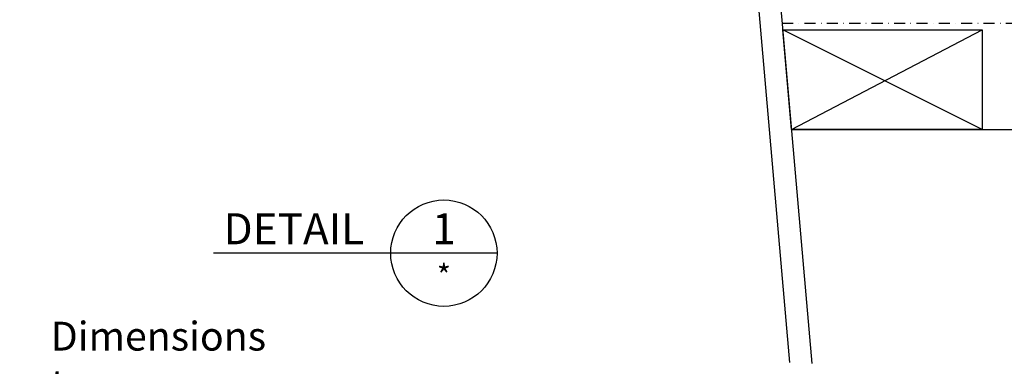
# Model space of a CAD drawing. Extents: x 627 to 3400, y -786 to 350.
# Drawn here: x 1129 to 1573, y -111 to 45 of the extents above; entities that cross this region are included whole.
import ezdxf
from ezdxf.enums import TextEntityAlignment as Align

# ---------------------------------------------------------------- set-up
doc = ezdxf.new("R2010")
doc.units = 0
doc.header["$LTSCALE"] = 10
doc.linetypes.add('DASHDOT', pattern=[1, 0.5, -0.25, 0, -0.25])
for name, color, linetype in [('18', 7, 'CONTINUOUS'), ('25', 2, 'CONTINUOUS'), ('35', 4, 'CONTINUOUS'), ('50', 3, 'CONTINUOUS')]:
    doc.layers.add(name, color=color, linetype=linetype)
doc.styles.add('ISO', font='ISOSMPLX', dxfattribs={"bigfont": 'AS_SYM'})
doc.styles.get("Standard").update_dxf_attribs({"font": 'ROMANS'})

msp = doc.modelspace()

# ---------------------------------------------------------------- linework, layer by layer
at = {"layer": '18'}
for points in [[(1446.29, 231.82), (1476.15, -109.5)], [(1456.25, 232.69), (1486.23, -109.94)], [(1456.25, 232.69), (1486.23, -109.94)], [(1563.05, -4.31), (1473.05, 40.69)], [(1476.99, -4.31), (1563.05, 40.69)], [(1476.99, -4.31), (1975.21, -4.31)]]:
    msp.add_lwpolyline(points, dxfattribs=at)
at = {"layer": '18', "linetype": 'DASHDOT'}
msp.add_lwpolyline([(1472.79, 43.69), (1975.21, 43.69)], dxfattribs=at)
at = {"layer": '18'}
msp.add_lwpolyline([(1473.05, 40.69), (1563.05, 40.69), (1563.05, -4.31), (1476.99, -4.31)], close=True, dxfattribs=at)
at = {"layer": '50'}
for p, q in [((1296.16, -60.12), (1216.16, -60.12)), ((1344.16, -60.12), (1296.16, -60.12))]:
    msp.add_line(p, q, dxfattribs=at)
msp.add_circle((1320.16, -60.12), 24, dxfattribs=at)

# ---------------------------------------------------------------- texts
at = {"layer": '18', "insert": (635.76, -69.39), "char_height": 13, "attachment_point": 1}
msp.add_mtext_dynamic_manual_height_columns('\\pi-26,l39,t39;{\\fArial|b0|i0|c0|p34;*^IDimensions to be in accordance with NZBC Clause E2}', width=189.9768, gutter_width=65, heights=[0], dxfattribs=at)
at = {"layer": '25', "style": 'ISO'}
msp.add_text('*', height=10, rotation=360, dxfattribs=at).set_placement((1320.16, -75.32), align=Align.CENTER)
at = {"layer": '35', "style": 'ISO'}
msp.add_text('DETAIL', height=14, rotation=360, dxfattribs=at).set_placement((1284.16, -56.12), align=Align.RIGHT)
msp.add_text('1', height=14, rotation=360, dxfattribs=at).set_placement((1320.16, -56.12), align=Align.CENTER)

doc.saveas('drawing.dxf')
